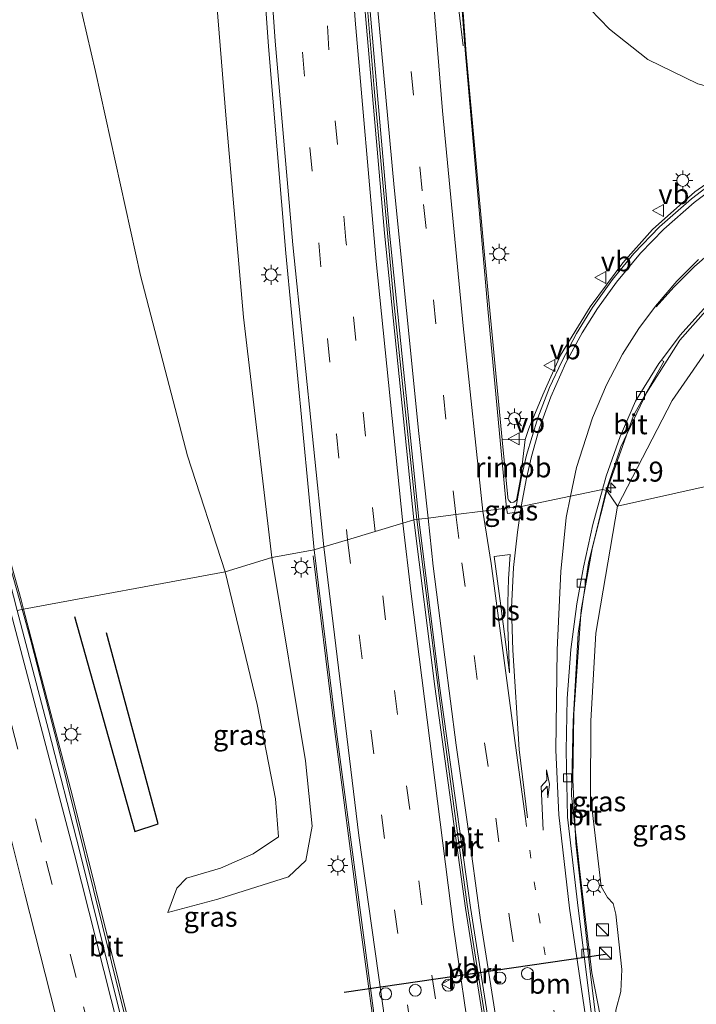
# Model space of a CAD drawing. Units: metres. Extents: x 89990 to 100003, y 437499 to 442393.
# Drawn here: x 96167 to 96252, y 440085 to 440209 of the extents above; entities that cross this region are included whole.
import ezdxf
from ezdxf.enums import TextEntityAlignment as Align

# ---------------------------------------------------------------- set-up
doc = ezdxf.new("R2010")
doc.units = ezdxf.units.M
doc.linetypes.add('VW-1-3_STREEP', pattern=[4, 1, -3])
doc.linetypes.add('VW-3-9_STREEP', pattern=[12, 3, -9])
doc.layers.get('0').update_dxf_attribs({"lineweight": 25})
for name, color, linetype, lineweight in [('B-ME-AM-KILOMETR-S-B1', 7, 'Continuous', 18), ('B-ME-BV-GELEIDECONSTRUCTIE-GELEIDERAIL-L-B1', 213, 'BV-GELEIDERAIL', 18), ('B-ME-BV-GELEIDECONSTRUCTIE-RIMOB-GV-B6', 213, 'BV-A1', 18), ('B-ME-GW-KRUINLIJN-L-B1', 93, 'Continuous', 18), ('B-ME-GW-TEENLIJN-L-B1', 93, 'Continuous', 18), ('B-ME-IE-GRASLAND-GV-B6', 93, 'Continuous', 18), ('B-ME-IE-GRONDWERKLIJN-GROND_NIETINGERICHT-GV-B6', 253, 'Continuous', 18), ('B-ME-IE-HULPGEOMETRIE-L-B1', 53, 'Continuous', 18), ('B-ME-IE-INRICHTINGSELEMENT-S-B1', 253, 'Continuous', 18), ('B-ME-IE-MEUBILAIR_WEGMEUBILAIR-LICHTMAST-S-B1', 8, 'Continuous', 18), ('B-ME-MW-MUUR-GV-B6', 8, 'IE-TERREINAFSCHEIDING-KUNSTMATIG', 18), ('B-ME-MW-MUUR-L-B1', 8, 'IE-TERREINAFSCHEIDING-KUNSTMATIG', 18), ('B-ME-OG-BREUK-L-B1', 10, 'Continuous', 25), ('B-ME-VH-VERH_SOORT-BITUMEN-GV-B6', 8, 'IE-TERREINAFSCHEIDING-NATUURLIJK-HOUTWAL', 18), ('B-ME-VV-KOLK-S-B1', 8, 'Continuous', 18), ('B-ME-VW-DRIP-S-B1', 8, 'Continuous', 18), ('B-ME-VW-MARKERING-13STREEP-045-L-B1', 255, 'VW-1-3_STREEP', 18), ('B-ME-VW-MARKERING-39STREEP-015-L-B1', 255, 'VW-3-9_STREEP', 18), ('B-ME-VW-MARKERING-PIJLRE750-S-B1', 7, 'Continuous', 18), ('B-ME-VW-MARKERING-STREEP-015-L-B1', 7, 'Continuous', 18), ('B-ME-VW-MARKERING-VLAKMARK-GV-B6', 7, 'Continuous', 18), ('B-ME-VW-MEUBILAIR_WEGMEUBILAIR-VERKEERSBORD-S-B1', 8, 'Continuous', 18), ('B-ME-VW-PORTAAL-L-B1', 10, 'Continuous', 25)]:
    doc.layers.add(name, color=color, linetype=linetype, lineweight=lineweight)
doc.styles.add('NLCS-ISO', font='NLCS-ISO.TTF')
doc.linetypes.add('BV-A1', pattern='A,0.5,[19,NLCS.SHX,S=1,R=0,X=0.5,Y=0],-1,[19,NLCS.SHX,S=1,R=0,X=0.5,Y=0],-1,0.5', length=3)
doc.linetypes.add('BV-GELEIDERAIL', pattern='A,10,-3,[108,NLCS.SHX,S=1,R=0,X=0,Y=0],-3', length=16)
doc.linetypes.add('IE-TERREINAFSCHEIDING-KUNSTMATIG', pattern='A,4,[82,NLCS.SHX,S=0.75,R=90,X=0,Y=0],4,-2', length=10)
doc.linetypes.add('IE-TERREINAFSCHEIDING-NATUURLIJK-HOUTWAL', pattern='A,7,-1.5,[67,NLCS.SHX,S=0.75,R=45,X=0,Y=0],-1.5,7,-1.5,[70,NLCS.SHX,S=0.75,R=0,X=0,Y=0],-1.5', length=20)

# ---------------------------------------------------------------- blocks, each defined once
blk = doc.blocks.new('kast')
blk.add_line((-0.75, -0.75), (0.75, 0.75))
blk.add_lwpolyline([(-0.75, 0.75), (0.75, 0.75), (0.75, -0.75), (-0.75, -0.75)], close=True)
blk = doc.blocks.new('dtb')
blk.add_circle((0, 0), 0.75)
blk = doc.blocks.new('verkeersbord')
for p, q in [((0, 0.75), (-0.75, -0.625)), ((0.75, -0.625), (0, 0.75)), ((-0.75, -0.625), (0.75, -0.625))]:
    blk.add_line(p, q)
blk = doc.blocks.new('hecto')
for p, q in [((0, 0.625), (-0.625, 0)), ((0, -0.625), (0, 0.625)), ((-0.625, 0), (0.625, 0)), ((0.625, 0), (0, -0.625))]:
    blk.add_line(p, q)
blk = doc.blocks.new('kolk')
blk.add_lwpolyline([(-0.5, -0.5), (0.5, -0.5), (0.5, 0.5), (-0.5, 0.5)], close=True)
blk = doc.blocks.new('lantaarnpaal')
for p, q in [((0, 0.75), (0, 1.25)), ((-0.75, 0), (-1.25, 0)), ((-0.88, 0.88), (-0.53, 0.53)), ((0.53, 0.53), (0.88, 0.88)), ((0.75, 0), (1.25, 0)), ((-0.53, -0.53), (-0.88, -0.88)), ((0, -0.75), (0, -1.25)), ((0.53, -0.53), (0.88, -0.88))]:
    blk.add_line(p, q)
blk.add_circle((0, 0), 0.75)
blk = doc.blocks.new('pijlr')
for p, q in [((0, 0, 0.1), (5.45, 0, 0.1)), ((5.45, -0.75, 0.1), (4.7, 0, 0.1)), ((6.2, -0.75, 0.1), (5.45, 0, 0.1)), ((4, -0.75, 0.1), (5.45, -0.75, 0.1)), ((5.7, -1.05, 0.1), (4, -0.75, 0.1)), ((7.5, -0.75, 0.1), (5.7, -1.05, 0.1)), ((7.5, -0.75, 0.1), (6.2, -0.75, 0.1))]:
    blk.add_line(p, q)

msp = doc.modelspace()

# ---------------------------------------------------------------- linework, layer by layer
at = {"layer": 'B-ME-BV-GELEIDECONSTRUCTIE-GELEIDERAIL-L-B1'}
for points in [[(96167.38, 440134.76, 3.99), (96163.05, 440149.92, 4.43), (96159.17, 440162.7, 4.8), (96155.16, 440175.56, 4.97), (96151.46, 440186.75, 5.16), (96147.72, 440196.84, 5.54), (96143.57, 440206.68, 5.85), (96138.83, 440217.77, 6.09), (96132.44, 440231.08, 6.35), (96125.11, 440245.25, 6.75), (96116.86, 440260.43, 7.15), (96108.71, 440273.69, 7.58), (96100.51, 440286.29, 7.75), (96093.47, 440296.49, 7.94), (96081.39, 440312.66, 8.18), (96070.52, 440326.21, 8.56), (96064.59, 440333.29, 8.51)], [(96227.42, 440155.95, 0.73), (96225.17, 440179.57, -0.12), (96222.88, 440204.24, -0.75), (96221.28, 440226.75, -1.67), (96219.9, 440248.37, -2.22), (96219.19, 440265.57, -2.82), (96218.13, 440276.94, -3.02), (96216.65, 440293.63, -3.59), (96214.79, 440311.24, -4.06), (96214.16, 440318.47, -4.2)], [(96257, 440190.81, -0.13), (96251.5, 440186.98, 0.03), (96246.22, 440182.27, 0.12), (96242.49, 440178.1, 0.09), (96238.39, 440172.62, 0.33), (96234.72, 440166.56, 0.45), (96232.51, 440161.6, 0.5), (96230.73, 440157.38, 0.62), (96230.27, 440156.02, 0.63)], [(96240.4, 440149.64, 0.08), (96242.24, 440155.09, 0.05), (96245.45, 440161.85, -0.2), (96249.63, 440168.43, -0.46), (96254.85, 440174.32, -0.64), (96260.11, 440178.8, -0.78), (96266.18, 440182.47, -0.76), (96272.3, 440185.16, -0.67), (96278.09, 440187.18, -0.7), (96283.9, 440188.37, -0.85), (96289.83, 440188.58, -0.9), (96296.57, 440187.83, -0.92), (96303.98, 440186.46, -1.06), (96310.69, 440184.28, -1.34), (96317.67, 440180.96, -1.75), (96323.26, 440177.21, -2.25), (96327.55, 440173.5, -2.75), (96329.71, 440171.17, -2.98)], [(96239.97, 440076.82, 1.39), (96238.44, 440089.09, 1.39), (96236.63, 440105.51, 1.19), (96236.24, 440113.43, 1.04), (96236.37, 440121.68, 0.83), (96237.27, 440134.7, 0.53), (96238.68, 440142.34, 0.28), (96240.4, 440149.64, 0.08)], [(96203.78, 440141.46, 0.81), (96206.29, 440120.77, 1.3), (96209.59, 440095.57, 1.77), (96212.13, 440076.91, 1.98), (96214.38, 440063.51, 1.95), (96215.01, 440059.61, 1.96)], [(96188.78, 440050.4, 2.1), (96184.7, 440065.82, 2.49), (96178.55, 440090.59, 3.06), (96171.84, 440117.7, 3.6), (96168.5, 440130.68, 3.92), (96167.38, 440134.76, 3.99)]]:
    msp.add_polyline3d(points, dxfattribs=at)
at = {"layer": 'B-ME-BV-GELEIDECONSTRUCTIE-RIMOB-GV-B6'}
msp.add_polyline3d([(96230.27, 440156.02, 0.63), (96229.68, 440151.06, 0.69), (96229.18, 440148.41, 0.75), (96228.87, 440148.17, 0.75), (96228.5, 440148.12, 0.75), (96228.24, 440148.37, 0.75), (96228.12, 440148.66, 0.75), (96228.1, 440148.8, 0.75), (96227.42, 440155.95, 0.73), (96230.27, 440156.02, 0.63)], dxfattribs=at)
at = {"layer": 'B-ME-GW-KRUINLIJN-L-B1'}
for points in [[(96147.18, 440344.3, 3.53), (96151.05, 440339.22, 3.44), (96152.11, 440330.88, 4.1), (96155.05, 440311.52, 4.52), (96160.79, 440289.3, 4.14), (96165.82, 440264.65, 4.08), (96168.64, 440250.81, 4.2), (96169.61, 440238.05, 4.42), (96171.66, 440223.09, 4.49), (96176.54, 440202.03, 4.09), (96182.17, 440176.53, 3.73), (96188.03, 440153.96, 3.35), (96192.75, 440139.44, 2.88)], [(96301.32, 440203, -1.97), (96298.05, 440202.75, -1.6), (96289.2, 440202.85, -1.27), (96281.97, 440201.95, -1.1), (96274.47, 440200.6, -1.02), (96269.12, 440199.31, -0.81), (96263.39, 440198.73, -1.07), (96257.52, 440199.02, -1.25), (96251.86, 440200.48, -1.24), (96245.63, 440203.55, -1.4), (96240.83, 440207.32, -1.67), (96236, 440212.38, -1.82), (96231.98, 440217.98, -2.28), (96228.97, 440224.26, -2.5), (96227.48, 440231.86, -2.76), (96226.54, 440242.06, -3.32), (96225.79, 440253.43, -3.73), (96224.85, 440269.32, -4.24), (96223.38, 440290.89, -4.56), (96220.58, 440326.21, -5.11)], [(96295.49, 440184.8, -2.23), (96290.38, 440185.86, -2.07), (96285.75, 440185.84, -1.93), (96279.53, 440184.49, -1.86), (96272.03, 440182.03, -1.76), (96266.59, 440179.08, -1.74), (96260.08, 440174.57, -1.64), (96253.99, 440168.61, -1.41), (96248.66, 440160.9, -1.15), (96241.83, 440147.64, -0.58)], [(96241.83, 440147.64, -0.58), (96239.13, 440131.78, -0.23), (96238.48, 440120.8, 0.13), (96238.46, 440111.42, 0.25), (96239.8, 440100.09, 0.38), (96240.59, 440098.72, 0.46), (96241.28, 440097.94, 0.6), (96241.61, 440096.63, 0.6), (96242.38, 440089.69, 0.45), (96242.24, 440086.92, 0.48), (96241.64, 440084.6, 0.55), (96241.71, 440081.11, 0.6), (96243.01, 440072.72, 0.53), (96241.91, 440071.82, 0.6)], [(96192.75, 440139.44, 2.88), (96196.76, 440122.85, 2.62), (96199.05, 440111.06, 2.39), (96199.44, 440106.3, 2.3), (96196.24, 440104.18, 2.3), (96192.18, 440102.38, 2.47), (96187.92, 440101.14, 2.55), (96186.71, 440099.88, 2.55), (96185.58, 440096.83, 2.12)]]:
    msp.add_polyline3d(points, dxfattribs=at)
at = {"layer": 'B-ME-GW-TEENLIJN-L-B1'}
for points in [[(96198.61, 440141.25, 0.22), (96195.03, 440171.3, -0.52), (96192.9, 440196.08, -1.31), (96190.79, 440221.71, -2.33), (96186.8, 440260.82, -3.64), (96184.01, 440285.48, -4.41), (96180.36, 440312, -5.17), (96177.12, 440326.89, -5.31), (96173.77, 440340.11, -5.18)], [(96185.58, 440096.83, 2.12), (96191.84, 440098.48, 1.78), (96200.69, 440101.28, 1.52), (96202.84, 440103.32, 1.38), (96203.62, 440107.64, 1.21), (96202.79, 440115.79, 0.68), (96198.61, 440141.25, 0.22)]]:
    msp.add_polyline3d(points, dxfattribs=at)
at = {"layer": 'B-ME-IE-GRASLAND-GV-B6'}
for points in [[(96254.14, 440188.46, -0.81), (96251.07, 440186.12, -0.76), (96247.1, 440182.6, -0.71), (96243.89, 440179.26, -0.65), (96241.21, 440176.01, -0.59), (96238.7, 440172.5, -0.51), (96236.71, 440169.27, -0.43), (96234.85, 440165.77, -0.34), (96233.34, 440162.5, -0.25), (96231.88, 440158.7, -0.16), (96230.46, 440154.05, -0.07), (96229.77, 440151.14, -0.02), (96229.19, 440147.88, 0.02), (96229.11, 440147.54, 0.03), (96227.95, 440147.39, 0.04), (96225.61, 440172.34, -0.43), (96222.77, 440204.72, -1.73), (96220.16, 440239.57, -2.78)], [(96236, 440212.38, -1.82), (96240.83, 440207.32, -1.67), (96245.63, 440203.55, -1.4), (96251.86, 440200.48, -1.24)], [(96299.14, 440210.06, -5.61), (96300.51, 440204.46, -2.36), (96301.32, 440203, -1.97), (96298.05, 440202.75, -1.6), (96289.2, 440202.85, -1.27), (96281.97, 440201.95, -1.1), (96274.47, 440200.6, -1.02), (96269.12, 440199.31, -0.81), (96263.39, 440198.73, -1.07), (96257.52, 440199.02, -1.25), (96251.86, 440200.48, -1.24), (96245.63, 440203.55, -1.4), (96240.83, 440207.32, -1.67), (96236, 440212.38, -1.82)], [(96255.69, 440150.74, -4.68), (96241.83, 440147.64, -0.58), (96248.66, 440160.9, -1.15), (96253.99, 440168.61, -1.41), (96260.08, 440174.57, -1.64), (96266.59, 440179.08, -1.74), (96272.03, 440182.03, -1.76), (96279.53, 440184.49, -1.86), (96285.75, 440185.84, -1.93), (96290.38, 440185.86, -2.07), (96295.49, 440184.8, -2.23), (96293.96, 440183.28, -3.05), (96290.7, 440179.91, -5.61), (96287.8, 440179.95, -5.36), (96282.63, 440177.79, -5.4), (96274.67, 440172.63, -5.42), (96267.26, 440166.47, -5.16), (96260.19, 440158.34, -5.03), (96255.69, 440150.74, -4.68)], [(96253.99, 440168.61, -1.41), (96248.66, 440160.9, -1.15), (96241.83, 440147.64, -0.58), (96240.49, 440149.62, -0.54), (96243.82, 440158.99, -0.7), (96247.62, 440165.76, -0.93), (96247.35, 440165.94, -1.01), (96249.67, 440169.04, -1.12), (96253.72, 440173.54, -1.25)], [(96241.64, 440084.6, 0.55), (96242.24, 440086.92, 0.48), (96242.38, 440089.69, 0.45), (96241.61, 440096.63, 0.6), (96241.28, 440097.94, 0.6), (96240.59, 440098.72, 0.46), (96239.8, 440100.09, 0.38), (96238.46, 440111.42, 0.25), (96238.48, 440120.8, 0.13), (96239.13, 440131.78, -0.23), (96241.83, 440147.64, -0.58), (96255.69, 440150.74, -4.68)], [(96240.49, 440149.62, -0.54), (96241.83, 440147.64, -0.58), (96239.13, 440131.78, -0.23), (96238.48, 440120.8, 0.13), (96238.46, 440111.42, 0.25), (96239.8, 440100.09, 0.38), (96240.59, 440098.72, 0.46), (96241.28, 440097.94, 0.6), (96241.61, 440096.63, 0.6), (96242.38, 440089.69, 0.45), (96242.24, 440086.92, 0.48), (96241.64, 440084.6, 0.55), (96241.71, 440081.11, 0.6), (96243.01, 440072.72, 0.53), (96241.91, 440071.82, 0.6), (96241.42, 440074.98, 0.51), (96238.6, 440089.26, 0.78), (96237.08, 440102.29, 0.4), (96236.07, 440111.47, 0.36), (96236.29, 440120.76, 0.2), (96236.9, 440131.71, -0.11), (96238.22, 440140.59, -0.34), (96240.49, 440149.62, -0.54)], [(96227.95, 440147.39, 0.04), (96229.11, 440147.54, 0.03), (96228.95, 440146.86, 0.03), (96228.09, 440146.73, 0.06), (96227.95, 440147.39, 0.04)], [(96185.22, 440064.82, 2), (96179.44, 440088.1, 2.5), (96173.67, 440111.37, 2.98), (96167.55, 440134.79, 3.48), (96192.75, 440139.44, 2.88), (96196.76, 440122.85, 2.62), (96199.05, 440111.06, 2.39), (96199.44, 440106.3, 2.3), (96196.24, 440104.18, 2.3), (96192.18, 440102.38, 2.47), (96187.92, 440101.14, 2.55), (96186.71, 440099.88, 2.55), (96185.58, 440096.83, 2.12), (96191.84, 440098.48, 1.78), (96200.69, 440101.28, 1.52), (96202.84, 440103.32, 1.38), (96203.62, 440107.64, 1.21), (96202.79, 440115.79, 0.68), (96198.61, 440141.25, 0.22), (96203.88, 440142.2, 0.14), (96206.67, 440119.44, 0.71), (96209.32, 440099.65, 1.08), (96212.48, 440075.71, 1.22)], [(96198.61, 440141.25, 0.22), (96202.79, 440115.79, 0.68), (96203.62, 440107.64, 1.21), (96202.84, 440103.32, 1.38), (96200.69, 440101.28, 1.52), (96191.84, 440098.48, 1.78), (96185.58, 440096.83, 2.12), (96186.71, 440099.88, 2.55), (96187.92, 440101.14, 2.55), (96192.18, 440102.38, 2.47), (96196.24, 440104.18, 2.3), (96199.44, 440106.3, 2.3), (96199.05, 440111.06, 2.39), (96196.76, 440122.85, 2.62), (96192.75, 440139.44, 2.88), (96198.61, 440141.25, 0.22)]]:
    msp.add_polyline3d(points, dxfattribs=at)
at = {"layer": 'B-ME-IE-GRONDWERKLIJN-GROND_NIETINGERICHT-GV-B6'}
msp.add_polyline3d([(96188.31, 440346.03, -5.55), (96190.22, 440321.6, -4.97), (96192.05, 440301.18, -4.49), (96192.64, 440301.24, -4.49), (96193.38, 440286.05, -4.2), (96194.48, 440261.61, -3.49), (96196.32, 440231.02, -2.59), (96198.18, 440205.16, -1.62), (96200.36, 440179.31, -1.01), (96203.88, 440142.2, 0.14), (96198.61, 440141.25, 0.22), (96192.75, 440139.44, 2.88), (96167.55, 440134.79, 3.48), (96167.25, 440135.93, 3.5), (96160.73, 440159.07, 3.91)], dxfattribs=at)
at = {"layer": 'B-ME-IE-HULPGEOMETRIE-L-B1'}
msp.add_polyline3d([(96255.69, 440150.74, -4.68), (96241.83, 440147.64, -0.58), (96240.49, 440149.62, -0.54), (96239.97, 440149.75, -0.57), (96235.95, 440148.9, -0.32), (96229.8, 440147.62, 0), (96229.11, 440147.54, 0.03), (96227.95, 440147.39, 0.04), (96224.97, 440147.02, 0.08), (96221.6, 440146.61, 0.13), (96218.13, 440146.17, 0.18), (96216.97, 440146.03, 0.23), (96216.37, 440145.95, 0.23), (96214.97, 440145.53, 0.22), (96211.5, 440144.49, 0.19), (96208.05, 440143.46, 0.17), (96205.1, 440142.57, 0.14), (96203.88, 440142.2, 0.14), (96198.61, 440141.25, 0.22), (96192.75, 440139.44, 2.88), (96167.55, 440134.79, 3.48), (96166.74, 440134.6, 3.49)], dxfattribs=at)
at = {"layer": 'B-ME-MW-MUUR-GV-B6'}
for points in [[(96202.54, 440343.73, -5.39), (96205.38, 440302.29, -4.54), (96207.72, 440259.04, -3.35), (96209.76, 440222.46, -2.15), (96213.29, 440181.87, -0.91), (96216.97, 440146.03, 0.23), (96216.37, 440145.95, 0.23), (96212.69, 440181.81, -0.91), (96209.16, 440222.42, -2.15), (96207.12, 440259, -3.35), (96204.78, 440302.25, -4.54), (96201.94, 440343.69, -5.39)], [(96216.97, 440146.03, 0.23), (96219.56, 440125.2, 0.63), (96223.43, 440097.44, 0.89), (96228.64, 440064.44, 0.99), (96228.07, 440064.24, 0.99), (96222.83, 440097.35, 0.89), (96218.96, 440125.12, 0.63), (96216.37, 440145.95, 0.23), (96216.97, 440146.03, 0.23)]]:
    msp.add_polyline3d(points, dxfattribs=at)
at = {"layer": 'B-ME-MW-MUUR-L-B1'}
for points in [[(96216.74, 440146, 1.03), (96213.84, 440173.24, 0.4), (96211.41, 440199.91, -0.47), (96209.41, 440223.96, -1.36), (96208.03, 440247.76, -2.17), (96206.35, 440277.89, -2.94), (96204.68, 440307.68, -3.79), (96202.75, 440337.51, -4.42), (96200.24, 440367.48, -5.15), (96198.54, 440385.45, -5.55), (96194.13, 440427.67, -5.49), (96193.31, 440435.37, -5.43), (96192.21, 440442.24, -5.44), (96191.47, 440446.5, -5.44), (96189.84, 440452.81, -5.17)], [(96228.31, 440064.41, 1.84), (96223.03, 440097.82, 1.7), (96220.07, 440119.66, 1.59), (96216.74, 440146, 1.03)]]:
    msp.add_polyline3d(points, dxfattribs=at)
at = {"layer": 'B-ME-OG-BREUK-L-B1'}
msp.add_polyline3d([(96173.91, 440133.86, 2.89), (96181.44, 440106.94, 2.17), (96184.36, 440107.92, 2.75), (96177.91, 440131.8, 3.29)], dxfattribs=at)
at = {"layer": 'B-ME-VH-VERH_SOORT-BITUMEN-GV-B6'}
for points in [[(96201.94, 440343.69, -5.39), (96204.78, 440302.25, -4.54), (96207.12, 440259, -3.35), (96209.16, 440222.42, -2.15), (96212.69, 440181.81, -0.91), (96216.37, 440145.95, 0.23), (96214.97, 440145.53, 0.22), (96211.5, 440144.49, 0.19), (96208.05, 440143.46, 0.17), (96205.1, 440142.57, 0.14), (96203.88, 440142.2, 0.14), (96200.36, 440179.31, -1.01), (96198.18, 440205.16, -1.62), (96196.32, 440231.02, -2.59), (96194.48, 440261.61, -3.49), (96193.38, 440286.05, -4.2), (96192.64, 440301.24, -4.49), (96190.82, 440321.65, -4.97), (96188.91, 440346.07, -5.55)], [(96218.81, 440266.01, -3.7), (96220.16, 440239.57, -2.78), (96222.77, 440204.72, -1.73), (96225.61, 440172.34, -0.43), (96227.95, 440147.39, 0.04), (96224.97, 440147.02, 0.08), (96221.6, 440146.61, 0.13), (96218.13, 440146.17, 0.18), (96216.97, 440146.03, 0.23), (96213.29, 440181.87, -0.91), (96209.76, 440222.46, -2.15), (96207.72, 440259.04, -3.35), (96205.38, 440302.29, -4.54), (96202.54, 440343.73, -5.39)], [(96167.55, 440134.79, 3.48), (96166.74, 440134.6, 3.49), (96164.39, 440143.59, 3.68), (96158.59, 440163.18, 4.13), (96149.14, 440191.3, 4.74), (96140.73, 440211.48, 5.21), (96136.4, 440221.1, 5.45), (96137.22, 440221.46, 5.51), (96146.48, 440200.6, 4.94), (96153.34, 440181.83, 4.48), (96160.73, 440159.07, 3.91), (96167.25, 440135.93, 3.5), (96167.55, 440134.79, 3.48)], [(96253.72, 440173.54, -1.25), (96249.67, 440169.04, -1.12), (96247.35, 440165.94, -1.01), (96247.02, 440165.51, -1.02), (96244.07, 440160.81, -0.88), (96242.18, 440156.36, -0.75), (96240.42, 440151.41, -0.62), (96239.97, 440149.75, -0.57), (96235.95, 440148.9, -0.32), (96229.8, 440147.62, 0), (96229.11, 440147.54, 0.03), (96229.19, 440147.88, 0.02), (96229.77, 440151.14, -0.02), (96230.46, 440154.05, -0.07), (96231.88, 440158.7, -0.16), (96233.34, 440162.5, -0.25), (96234.85, 440165.77, -0.34), (96236.71, 440169.27, -0.43), (96238.7, 440172.5, -0.51), (96241.21, 440176.01, -0.59), (96243.89, 440179.26, -0.65), (96247.1, 440182.6, -0.71), (96251.07, 440186.12, -0.76), (96254.14, 440188.46, -0.81)], [(96247.62, 440165.76, -0.93), (96243.82, 440158.99, -0.7), (96240.49, 440149.62, -0.54), (96239.97, 440149.75, -0.57), (96240.42, 440151.41, -0.62), (96242.18, 440156.36, -0.75), (96244.07, 440160.81, -0.88), (96247.02, 440165.51, -1.02), (96247.35, 440165.94, -1.01), (96247.62, 440165.76, -0.93)], [(96227.95, 440147.39, 0.04), (96228.09, 440146.73, 0.06), (96228.95, 440146.86, 0.03), (96229.11, 440147.54, 0.03), (96229.8, 440147.62, 0), (96235.95, 440148.9, -0.32), (96239.97, 440149.75, -0.57), (96238.75, 440145.36, -0.46), (96237.56, 440140.02, -0.31), (96236.75, 440135.46, -0.19), (96236, 440129.72, -0.03), (96235.53, 440123.58, 0.14), (96235.4, 440117.08, 0.32), (96235.58, 440108.77, 0.47), (96236.91, 440097.35, 0.61), (96238.86, 440081.74, 0.75)], [(96240.49, 440149.62, -0.54), (96238.22, 440140.59, -0.34), (96236.9, 440131.71, -0.11), (96236.29, 440120.76, 0.2), (96236.07, 440111.47, 0.36), (96237.08, 440102.29, 0.4), (96238.6, 440089.26, 0.78), (96241.42, 440074.98, 0.51), (96240.17, 440074.71, 0.97), (96241.09, 440068.81, 0.89), (96240.33, 440068.54, 0.89), (96238.86, 440081.74, 0.75), (96236.91, 440097.35, 0.61), (96235.58, 440108.77, 0.47), (96235.4, 440117.08, 0.32), (96235.53, 440123.58, 0.14), (96236, 440129.72, -0.03), (96236.75, 440135.46, -0.19), (96237.56, 440140.02, -0.31), (96238.75, 440145.36, -0.46), (96239.97, 440149.75, -0.57), (96240.49, 440149.62, -0.54)], [(96228.64, 440064.44, 0.99), (96223.43, 440097.44, 0.89), (96219.56, 440125.2, 0.63), (96216.97, 440146.03, 0.23), (96218.13, 440146.17, 0.18), (96221.6, 440146.61, 0.13), (96224.97, 440147.02, 0.08), (96227.95, 440147.39, 0.04)], [(96212.48, 440075.71, 1.22), (96209.32, 440099.65, 1.08), (96206.67, 440119.44, 0.71), (96203.88, 440142.2, 0.14), (96205.1, 440142.57, 0.14), (96208.05, 440143.46, 0.17), (96211.5, 440144.49, 0.19), (96214.97, 440145.53, 0.22), (96216.37, 440145.95, 0.23), (96218.96, 440125.12, 0.63), (96222.83, 440097.35, 0.89), (96228.07, 440064.24, 0.99)], [(96188.75, 440050.39, 1.56), (96188.2, 440050.19, 1.65), (96183.27, 440069.48, 2.04), (96179.09, 440086.26, 2.43), (96174.54, 440104.6, 2.84), (96170.64, 440119.68, 3.18), (96166.74, 440134.6, 3.49), (96167.55, 440134.79, 3.48), (96173.67, 440111.37, 2.98), (96179.44, 440088.1, 2.5), (96185.22, 440064.82, 2), (96188.05, 440053.19, 1.62), (96188.75, 440050.39, 1.56)], [(96166.74, 440134.6, 3.49), (96170.64, 440119.68, 3.18), (96174.54, 440104.6, 2.84), (96179.09, 440086.26, 2.43), (96183.27, 440069.48, 2.04), (96188.2, 440050.19, 1.65), (96187.55, 440049.96, 1.64), (96184.18, 440048.77, 1.55), (96180.68, 440047.52, 1.48), (96177.4, 440046.36, 1.41), (96173.93, 440045.13, 1.35), (96170.27, 440043.83, 1.29), (96167.04, 440042.69, 1.19)]]:
    msp.add_polyline3d(points, dxfattribs=at)
at = {"layer": 'B-ME-VW-MARKERING-13STREEP-045-L-B1'}
msp.add_polyline3d([(96230.33, 440108.57, 0.66), (96231.99, 440096.46, 0.74), (96234.48, 440080.73, 0.87), (96236.61, 440067.27, 0.96)], dxfattribs=at)
at = {"layer": 'B-ME-VW-MARKERING-39STREEP-015-L-B1'}
for points in [[(96156.72, 440500.62, -5.34), (96164.67, 440487.8, -5.47), (96170.49, 440477.09, -5.66), (96175.59, 440465.84, -5.89), (96179.66, 440454.54, -6.05), (96183.18, 440443.03, -6.3), (96185.76, 440431.35, -6.45), (96187.09, 440423.53, -6.44), (96190.1, 440391.59, -6.44), (96191.58, 440374.66, -6.18), (96194.34, 440338.84, -5.23), (96196.66, 440303.04, -4.47), (96198.46, 440264.2, -3.37), (96200.6, 440228.4, -2.41), (96203.35, 440192.55, -1.22), (96206.66, 440156.66, -0.14), (96208.05, 440143.46, 0.17)], [(96211.5, 440144.49, 0.19), (96207.85, 440180.94, -0.75), (96205.74, 440204.77, -1.52), (96203.35, 440240.69, -2.77), (96201.42, 440276.51, -3.77), (96199.61, 440312.38, -4.69), (96197.14, 440348.26, -5.58), (96194.03, 440387.21, -6.44), (96190.38, 440424.44, -6.43), (96189.16, 440432.14, -6.42), (96186.6, 440443.75, -6.27), (96183.16, 440455.13, -6.07), (96179.04, 440466.52, -5.87), (96174.23, 440477.56, -5.56)], [(96221.6, 440146.61, 0.13), (96217.39, 440187.12, -1.03), (96214.95, 440213.94, -1.77), (96212.86, 440246.84, -2.94), (96211.48, 440273.78, -3.65), (96209.66, 440306.73, -4.61), (96207.2, 440342.53, -5.46)], [(96221.6, 440146.61, 0.13), (96222.37, 440140.57, 0.26), (96223.92, 440128.96, 0.47), (96225.19, 440118.05, 0.63), (96226.59, 440108.64, 0.73), (96228.33, 440096.12, 0.81), (96230.89, 440079.97, 0.93), (96233.11, 440066.03, 1.01)], [(96222.48, 440062.26, 1.07), (96217.35, 440097.8, 0.9), (96212.81, 440133.46, 0.39), (96211.5, 440144.49, 0.19)], [(96208.05, 440143.46, 0.17), (96212.29, 440109.04, 0.88), (96216.83, 440076.2, 1.2), (96219.04, 440061.04, 1.12)], [(96162.55, 440133.38, 3.36), (96166.08, 440120.17, 3.08), (96170.38, 440103.24, 2.73), (96175.04, 440085.04, 2.35), (96179.1, 440068.77, 1.95), (96184.18, 440048.77, 1.55)], [(96155.67, 440131.36, 3.13), (96156.63, 440127.92, 3.06), (96160.88, 440111.45, 2.72), (96164.9, 440095.74, 2.43), (96169.29, 440078.46, 2.08), (96173.35, 440062.31, 1.75), (96177.4, 440046.36, 1.41)]]:
    msp.add_polyline3d(points, dxfattribs=at)
at = {"layer": 'B-ME-VW-MARKERING-STREEP-015-L-B1'}
for points in [[(96214.97, 440145.53, 0.22), (96211.64, 440178.26, -0.64), (96209.02, 440208.45, -1.6), (96206.97, 440237.75, -2.56), (96205.72, 440260.47, -3.29), (96204.32, 440289.61, -4.14), (96203.04, 440313.56, -4.6), (96201.41, 440337.56, -5.14), (96199.79, 440360.09, -5.75), (96197.94, 440383.17, -6.35), (96197.02, 440393.36, -6.38), (96193.74, 440425.3, -6.34), (96192.34, 440434.08, -6.31), (96190.72, 440441.93, -6.24), (96188.39, 440450.36, -6.12), (96185.8, 440458.14, -5.81), (96182.71, 440466.75, -5.64), (96177.35, 440479.5, -5.38), (96172.21, 440490.42, -5.09), (96168.33, 440497.89, -5.09), (96164.21, 440505.02, -5.09)], [(96152.4, 440501.43, -5.49), (96160.16, 440489.14, -5.5), (96165.67, 440479.52, -5.64), (96170.73, 440469.1, -5.9), (96174.49, 440459.73, -6.01), (96178.28, 440448.35, -6.2), (96180.97, 440438.61, -6.48), (96182.29, 440432.92, -6.62), (96183.58, 440425.23, -6.6), (96187.05, 440391.03, -6.49), (96188.79, 440369.05, -6.11), (96191.23, 440337.97, -5.33), (96193.55, 440302.24, -4.46), (96195.03, 440269.72, -3.51), (96197, 440234.56, -2.58), (96199, 440205.85, -1.57), (96201.23, 440180.36, -0.83), (96205.1, 440142.57, 0.14)], [(96218.13, 440146.17, 0.18), (96216.96, 440156.77, -0.08), (96213.89, 440187.55, -0.92), (96211.24, 440216.5, -1.87), (96209.4, 440247.61, -3.05), (96207.55, 440283.29, -3.91), (96205.56, 440316.54, -4.74), (96203.15, 440349.78, -5.65)], [(96224.97, 440147.02, 0.08), (96222.52, 440170.23, -0.49), (96219.93, 440197.14, -1.33), (96217.73, 440224.26, -2.29), (96216.41, 440245.38, -2.97), (96215.65, 440260.91, -3.37), (96218.42, 440239.41, -2.87), (96220.69, 440220.53, -2.19), (96222.54, 440205.25, -1.71)], [(96255.44, 440188.64, -0.86), (96251.41, 440185.64, -0.8), (96247.64, 440182.31, -0.73), (96244.72, 440179.3, -0.68), (96241.7, 440175.67, -0.61), (96239.32, 440172.4, -0.54), (96237.4, 440169.36, -0.47), (96235.38, 440165.6, -0.38), (96233.47, 440161.32, -0.28), (96232.09, 440157.48, -0.18), (96231.07, 440153.88, -0.09), (96230.46, 440151.16, -0.05), (96229.8, 440147.62, 0)], [(96254.98, 440180.7, -1.12), (96251.46, 440177.64, -1.05), (96248.88, 440175.07, -0.99), (96246.68, 440172.6, -0.93)], [(96235.95, 440148.9, -0.32), (96236.71, 440152.51, -0.4), (96238.71, 440158.73, -0.55), (96240.44, 440162.83, -0.65), (96242.47, 440166.67, -0.76), (96244.5, 440169.87, -0.85), (96246.58, 440172.69, -0.92), (96249.24, 440175.8, -1), (96251.98, 440178.53, -1.06)], [(96240.15, 440068.53, 0.91), (96238.17, 440081.59, 0.77), (96235.84, 440097.36, 0.65), (96234.49, 440109.04, 0.52), (96234.12, 440117.15, 0.38), (96234.3, 440129.67, 0.04), (96234.74, 440139.5, -0.15), (96235.39, 440146.26, -0.26), (96235.95, 440148.9, -0.32)], [(96230.56, 440108.67, 0.66), (96229.51, 440117.23, 0.54), (96228.74, 440129.64, 0.3), (96228.59, 440134.93, 0.21), (96228.81, 440140, 0.12), (96229.31, 440144.42, 0.05), (96229.8, 440147.62, 0)], [(96218.13, 440146.17, 0.18), (96218.76, 440140.17, 0.31), (96220.24, 440128.78, 0.51), (96221.63, 440117.74, 0.67), (96223.07, 440107.86, 0.77), (96224.69, 440095.85, 0.86), (96227.4, 440078.65, 1), (96229.61, 440064.79, 1.07)], [(96224.97, 440147.02, 0.08), (96226.04, 440140.49, 0.19), (96227.49, 440129.62, 0.36), (96229.07, 440117.7, 0.54), (96230.33, 440108.57, 0.66)], [(96225.92, 440063.48, 1.02), (96221.33, 440095.01, 0.89), (96216.03, 440136.69, 0.28), (96214.97, 440145.53, 0.22)], [(96205.1, 440142.57, 0.14), (96209.48, 440106.45, 0.82), (96216.04, 440059.97, 1.17)], [(96165.95, 440134.37, 3.47), (96173.85, 440104.26, 2.84), (96178.5, 440085.93, 2.42), (96182.66, 440069.31, 2.03), (96187.55, 440049.96, 1.64)], [(96159.12, 440132.37, 3.25), (96163.47, 440115.86, 2.89), (96167.71, 440099.14, 2.54), (96171.53, 440084.08, 2.24), (96175.63, 440067.79, 1.88), (96178.55, 440056.2, 1.63)]]:
    msp.add_polyline3d(points, dxfattribs=at)
at = {"layer": 'B-ME-VW-MARKERING-VLAKMARK-GV-B6'}
msp.add_polyline3d([(96228.3, 440126.82, 0.38), (96227.22, 440135.21, 0.25), (96226.41, 440141.38, 0.16), (96228.4, 440141.61, 0.11), (96228.2, 440138.57, 0.17), (96228.12, 440135.56, 0.22), (96228.12, 440132.53, 0.26), (96228.3, 440126.82, 0.38)], dxfattribs=at)
at = {"layer": 'B-ME-VW-PORTAAL-L-B1'}
msp.add_line((96207.62, 440086.86, 9.35), (96240.33, 440091.61, 9.31), dxfattribs=at)

# ---------------------------------------------------------------- block references
at = {"layer": 'B-ME-AM-KILOMETR-S-B1', "rotation": 90}
msp.add_blockref('hecto', (96240.98, 440149.95, 0.48), dxfattribs=at)
at = {"layer": 'B-ME-IE-INRICHTINGSELEMENT-S-B1', "rotation": 90}
for p in [(96239.94, 440094.64, 0.87), (96240.33, 440091.74, 0.83)]:
    msp.add_blockref('kast', p, dxfattribs=at)
at = {"layer": 'B-ME-IE-MEUBILAIR_WEGMEUBILAIR-LICHTMAST-S-B1', "rotation": 90}
for p in [(96249.99, 440188.42, -0.5), (96227.03, 440179.22, -0.65), (96198.49, 440176.62, -0.83), (96228.95, 440158.61, -0.02), (96202.26, 440140, 0.25), (96173.49, 440119.12, 2.96), (96206.86, 440102.7, 1.11), (96238.82, 440100.2, 0.56)]:
    msp.add_blockref('lantaarnpaal', p, dxfattribs=at)
at = {"layer": 'B-ME-VV-KOLK-S-B1', "rotation": 90}
for p in [(96244.72, 440161.5, -0.92), (96237.3, 440138.01, -0.38), (96235.57, 440113.69, 0.35), (96237.86, 440091.73, 0.56)]:
    msp.add_blockref('kolk', p, dxfattribs=at)
at = {"layer": 'B-ME-VW-DRIP-S-B1', "rotation": 90}
for p in [(96230.57, 440089.18, 9.32), (96220.66, 440087.72, 9.32), (96227.12, 440088.61, 9.32), (96212.83, 440086.65, 9.31), (96216.54, 440087.09, 9.31)]:
    msp.add_blockref('dtb', p, dxfattribs=at)
at = {"layer": 'B-ME-VW-MARKERING-PIJLRE750-S-B1', "rotation": 92.60000000000005}
msp.add_blockref('pijlr', (96232.53, 440107.14, 0.6), dxfattribs=at)
at = {"layer": 'B-ME-VW-MEUBILAIR_WEGMEUBILAIR-VERKEERSBORD-S-B1', "rotation": 90}
for p in [(96246.94, 440184.67, -0.5), (96239.74, 440176.25, -0.2), (96233.36, 440165.25, 0.08), (96228.9, 440156.07, -0.15), (96220.57, 440087.84, 9.23)]:
    msp.add_blockref('verkeersbord', p, dxfattribs=at)

# ---------------------------------------------------------------- texts
at = {"layer": 'B-ME-AM-KILOMETR-S-B1', "ltscale": 0.2, "style": 'NLCS-ISO'}
msp.add_text('15.9', height=2.5, dxfattribs=at).set_placement((96240.98, 440149.95, 0.48), align=Align.BOTTOM_LEFT)
at = {"layer": 'B-ME-BV-GELEIDECONSTRUCTIE-RIMOB-GV-B6', "ltscale": 0.2, "style": 'NLCS-ISO'}
msp.add_text('rimob', height=2.5, dxfattribs=at).set_placement((96228.79, 440152.51), align=Align.MIDDLE_CENTER)
at = {"layer": 'B-ME-IE-GRASLAND-GV-B6', "ltscale": 0.2, "style": 'NLCS-ISO'}
for p in [(96228.53, 440147.13), (96194.6, 440119.04), (96239.54, 440110.72), (96247.07, 440107.14), (96190.93, 440096.3)]:
    msp.add_text('gras', height=2.5, dxfattribs=at).set_placement(p, align=Align.MIDDLE_CENTER)
at = {"layer": 'B-ME-MW-MUUR-GV-B6', "ltscale": 0.2, "style": 'NLCS-ISO'}
msp.add_text('mr', height=2.5, dxfattribs=at).set_placement((96222.22, 440105.12), align=Align.MIDDLE_CENTER)
at = {"layer": 'B-ME-MW-MUUR-L-B1', "ltscale": 0.2, "style": 'NLCS-ISO'}
msp.add_text('mr', height=2.5, dxfattribs=at).set_placement((96222.23, 440105.16), align=Align.MIDDLE_CENTER)
at = {"layer": 'B-ME-VH-VERH_SOORT-BITUMEN-GV-B6', "ltscale": 0.2, "style": 'NLCS-ISO'}
for p in [(96243.44, 440157.91), (96237.73, 440108.97), (96222.96, 440106.11), (96177.88, 440092.57)]:
    msp.add_text('bit', height=2.5, dxfattribs=at).set_placement(p, align=Align.MIDDLE_CENTER)
at = {"layer": 'B-ME-VW-MARKERING-13STREEP-045-L-B1', "ltscale": 0.2, "style": 'NLCS-ISO'}
msp.add_text('bm', height=2.5, dxfattribs=at).set_placement((96233.38, 440087.91), align=Align.MIDDLE_CENTER)
at = {"layer": 'B-ME-VW-MARKERING-VLAKMARK-GV-B6', "ltscale": 0.2, "style": 'NLCS-ISO'}
msp.add_text('ps', height=2.5, dxfattribs=at).set_placement((96227.76, 440134.62), align=Align.MIDDLE_CENTER)
at = {"layer": 'B-ME-VW-MEUBILAIR_WEGMEUBILAIR-VERKEERSBORD-S-B1', "ltscale": 0.2, "style": 'NLCS-ISO'}
for p in [(96246.94, 440184.67, -0.5), (96239.74, 440176.25, -0.2), (96233.36, 440165.25, 0.08), (96228.9, 440156.07, -0.15), (96220.57, 440087.84, 9.23)]:
    msp.add_text('vb', height=2.5, dxfattribs=at).set_placement(p, align=Align.BOTTOM_LEFT)
at = {"layer": 'B-ME-VW-PORTAAL-L-B1', "ltscale": 0.2, "style": 'NLCS-ISO'}
msp.add_text('port', height=2.5, dxfattribs=at).set_placement((96223.97, 440089.23), align=Align.MIDDLE_CENTER)

doc.saveas('drawing.dxf')
